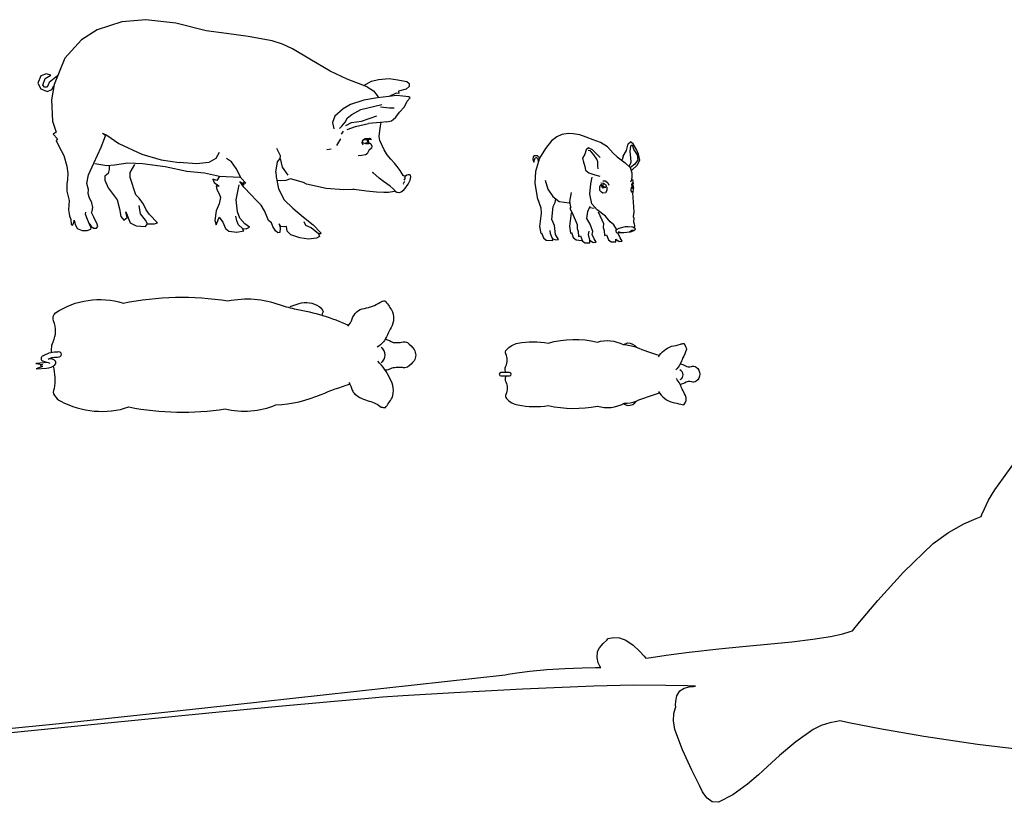
# Model space of a CAD drawing. Units: millimetres. Extents: x 2926.4 to 2955.6, y 1613.1 to 1641.7.
# Drawn here: x 2943.7 to 2946, y 1613.1 to 1614.9 of the extents above; entities that cross this region are included whole.
import ezdxf

# ---------------------------------------------------------------- set-up
doc = ezdxf.new("R2010")
doc.units = ezdxf.units.MM

# ---------------------------------------------------------------- blocks, each defined once
blk = doc.blocks.new('порося')
for p, q in [((-18.97, 24.27), (-21.62, 24.04)), ((-15.65, 23.87), (-18.97, 24.27)), ((-24.38, 23.14), (-26.12, 22.02)), ((-21.62, 24.04), (-24.38, 23.14)), ((-12.27, 23.03), (-15.65, 23.87)), ((-10.02, 22.75), (-12.27, 23.03)), ((-26.12, 22.02), (-27.98, 19.99)), ((-7.62, 22.39), (-10.02, 22.75)), ((-4.92, 21.94), (-7.62, 22.39)), ((-3.77, 21.54), (-4.92, 21.94)), ((-2.68, 21.03), (-3.77, 21.54)), ((-0.76, 19.87), (-2.68, 21.03)), ((-27.98, 19.99), (-29.17, 17.06)), ((1.49, 18.54), (-0.76, 19.87)), ((-30.65, 18.03), (-30.97, 17.21)), ((-30.02, 18.24), (-30.65, 18.03)), ((-30.41, 17), (-30.16, 17.74)), ((-30.16, 17.74), (-29.53, 18.1)), ((-29.53, 18.1), (-30.02, 18.24)), ((-28.79, 18.03), (-29.71, 17.28)), ((3.4, 17.66), (1.49, 18.54)), ((5.62, 16.8), (3.4, 17.66)), ((6.11, 17.46), (6.86, 17.64)), ((6.86, 17.64), (8.05, 17.75)), ((8.05, 17.75), (9.03, 17.61)), ((9.03, 17.61), (10.04, 17.39)), ((-30.97, 17.21), (-30.62, 16.58)), ((-30.62, 16.58), (-29.92, 16.3)), ((-30.22, 16.79), (-30.41, 17)), ((-29.92, 16.79), (-30.22, 16.79)), ((-29.71, 17.28), (-29.92, 16.79)), ((-29.92, 16.3), (-29.43, 16.51)), ((-29.17, 17.06), (-29.45, 15.37)), ((-29.43, 16.51), (-29.2, 16.91)), ((5.26, 16.98), (6.11, 17.46)), ((5.62, 16.8), (6.32, 16.37)), ((9.96, 16.56), (9.09, 16.32)), ((10.29, 16.85), (9.96, 16.56)), ((10.04, 17.39), (10.29, 17.18)), ((10.29, 17.18), (10.29, 16.85)), ((-29.45, 15.37), (-29.33, 13.01)), ((5.25, 15.34), (3.78, 14.85)), ((6.77, 15.6), (5.25, 15.34)), ((6.32, 16.37), (6.73, 15.86)), ((6.73, 15.86), (6.83, 15.67)), ((8.02, 15.73), (6.77, 15.6)), ((8.88, 15.85), (8.02, 15.73)), ((8.84, 16.11), (8.06, 15.76)), ((9.13, 16.07), (8.84, 16.11)), ((9.57, 15.79), (8.88, 15.85)), ((9.09, 16.32), (9.13, 16.07)), ((10.25, 15.7), (9.57, 15.79)), ((10.07, 15.21), (10.38, 15.58)), ((10.38, 15.58), (10.25, 15.7)), ((2.97, 14.39), (2.02, 13.56)), ((3.78, 14.85), (2.97, 14.39)), ((3.92, 13.76), (4.93, 14.31)), ((4.93, 14.31), (7.26, 14.85)), ((7.11, 14.58), (8.09, 14.49)), ((8.09, 14.49), (8.63, 14.49)), ((9.22, 14.02), (9.78, 14.6)), ((9.78, 14.6), (10.07, 15.21)), ((2.02, 13.56), (1.76, 12.84)), ((3.17, 12.89), (3.43, 13.38)), ((3.43, 13.38), (3.92, 13.76)), ((4.99, 13.01), (6.69, 13.59)), ((8.32, 13.05), (8.5, 13.18)), ((8.5, 13.18), (8.79, 13.44)), ((8.79, 13.44), (9.22, 14.02)), ((-29.33, 13.01), (-28.94, 11.77)), ((1.76, 12.84), (1.93, 12.15)), ((2.56, 12.17), (2.82, 12.43)), ((2.82, 12.43), (3.17, 12.89)), ((3.26, 12.52), (3.86, 12.84)), ((3.41, 12.06), (4.31, 12.42)), ((3.86, 12.84), (4.99, 13.01)), ((4.31, 12.42), (5.77, 12.74)), ((7.09, 12.85), (5.77, 12.74)), ((7.01, 11.93), (7.1, 12.45)), ((7.82, 12.92), (7.09, 12.85)), ((7.1, 12.45), (7.16, 12.89)), ((7.82, 12.92), (8.32, 13.05)), ((-28.94, 11.77), (-29.28, 11.55)), ((-29.28, 11.55), (-28.77, 11.04)), ((-28.77, 11.04), (-28.94, 10.87)), ((-23.92, 10.12), (-23.47, 11.39)), ((-23.77, 11.67), (-23.29, 11.46)), ((-23.47, 11.39), (-23.77, 11.67)), ((-23.29, 11.46), (-21.96, 10.53)), ((2.26, 10.31), (2.69, 11.05)), ((2.78, 11.57), (2.98, 11.91)), ((5.14, 10.94), (5.39, 11.08)), ((5.5, 10.94), (5.21, 10.9)), ((5.39, 11.08), (5.86, 11.12)), ((5.88, 10.96), (5.5, 10.94)), ((5.86, 11.12), (5.99, 11.09)), ((6.11, 10.92), (5.88, 10.96)), ((5.99, 11.09), (6.04, 10.96)), ((6.96, 11.3), (7.01, 11.93)), ((7.04, 10.84), (6.96, 11.3)), ((-28.94, 10.87), (-28.66, 10.31)), ((-28.66, 10.31), (-28.1, 9.18)), ((-24.75, 8.33), (-23.92, 10.12)), ((-21.96, 10.53), (-19.43, 9.33)), ((-4.01, 9.14), (-4.43, 9.98)), ((1.14, 9.84), (1.61, 9.93)), ((5.07, 10.81), (5.03, 10.6)), ((5.03, 10.6), (5.12, 10.38)), ((5.21, 10.9), (5.07, 10.81)), ((5.07, 10.81), (5.18, 10.6)), ((5.18, 10.6), (5.45, 10.51)), ((5.59, 10.6), (5.45, 10.56)), ((5.45, 10.51), (5.77, 10.51)), ((5.59, 10.91), (5.66, 10.81)), ((5.66, 10.74), (5.59, 10.6)), ((5.66, 10.81), (5.66, 10.74)), ((5.77, 10.84), (5.68, 10.92)), ((5.72, 10.56), (5.79, 10.72)), ((5.79, 10.72), (5.77, 10.84)), ((5.77, 10.51), (5.86, 10.6)), ((6.11, 10.02), (5.79, 9.73)), ((5.86, 10.6), (6.02, 10.47)), ((6.02, 10.47), (6.13, 10.22)), ((6.13, 10.22), (6.11, 10.02)), ((7.5, 9.81), (7.04, 10.84)), ((-28.1, 9.18), (-27.76, 8)), ((-19.43, 9.33), (-17.25, 8.71)), ((-11.19, 8.84), (-11.97, 8.42)), ((-10.84, 9.54), (-11.19, 8.84)), ((-9.47, 8.5), (-10.01, 8.87)), ((-4.34, 8.5), (-4.04, 8.87)), ((-4.04, 8.87), (-4.01, 9.14)), ((-4.04, 8.87), (-3.81, 7.89)), ((5.03, 9.19), (4.62, 9.17)), ((5.43, 9.28), (5.03, 9.19)), ((5.61, 9.37), (5.43, 9.28)), ((5.79, 9.73), (5.61, 9.37)), ((7.83, 9.26), (7.5, 9.81)), ((8.25, 8.77), (7.83, 9.26)), ((8.65, 8.34), (8.25, 8.77)), ((-27.76, 8), (-27.64, 7.21)), ((-25.34, 7.05), (-24.75, 8.33)), ((-23.3, 8.06), (-24.64, 8.27)), ((-22.44, 8.11), (-23.3, 8.06)), ((-23.03, 8.04), (-23.03, 7.62)), ((-20.97, 8.34), (-22.44, 8.11)), ((-19.36, 8.27), (-20.97, 8.34)), ((-20.7, 7.29), (-20.2, 8.2)), ((-16.82, 7.92), (-19.36, 8.27)), ((-17.25, 8.71), (-15.27, 8.42)), ((-14.43, 7.43), (-16.82, 7.92)), ((-13.3, 8.27), (-15.27, 8.42)), ((-11.97, 8.42), (-13.3, 8.27)), ((-8.94, 7.73), (-9.47, 8.5)), ((-8.37, 6.67), (-8.94, 7.73)), ((-4.53, 7.35), (-4.34, 8.5)), ((-3.81, 7.89), (-3.18, 7.02)), ((8.97, 7.96), (8.65, 8.34)), ((9.28, 7.52), (8.97, 7.96)), ((-27.64, 7.21), (-27.66, 6.54)), ((-25.54, 6.08), (-25.34, 7.05)), ((-23.17, 7.19), (-23.52, 6.91)), ((-23.52, 6.91), (-23.51, 6.45)), ((-23.03, 7.62), (-23.17, 7.19)), ((-20.7, 6.73), (-20.7, 7.29)), ((-20.07, 4.81), (-20.7, 6.73)), ((-12.46, 7.22), (-14.43, 7.43)), ((-10.77, 6.87), (-12.46, 7.22)), ((-10.81, 6.81), (-11.1, 6.42)), ((-8.52, 6.73), (-10.77, 6.87)), ((-7.87, 6.1), (-8.37, 6.67)), ((-4.53, 7.35), (-4.5, 6.82)), ((-4.5, 6.82), (-4.25, 5.5)), ((-2.89, 6.6), (-3.4, 6.43)), ((-1.46, 6.18), (-2.89, 6.6)), ((6.26, 7.3), (6.16, 7.26)), ((6.26, 7.3), (6.27, 7.36)), ((6.97, 6.68), (6.26, 7.3)), ((7.45, 6.31), (6.97, 6.68)), ((9.61, 6.97), (9.28, 7.52)), ((9.73, 6.89), (9.61, 6.97)), ((9.87, 6.9), (9.73, 6.89)), ((9.74, 6.44), (9.89, 6.69)), ((9.76, 6.74), (9.86, 6.84)), ((10.01, 6.99), (9.87, 6.9)), ((10.18, 7.04), (10.01, 6.99)), ((10.34, 7.05), (10.18, 7.04)), ((10.43, 7.01), (10.34, 7.05)), ((10.41, 6.47), (10.47, 6.84)), ((10.47, 6.84), (10.43, 7.01)), ((-27.74, 6.04), (-27.75, 5.23)), ((-27.66, 6.54), (-27.74, 6.04)), ((-25.34, 5.4), (-25.54, 6.08)), ((-23.51, 6.45), (-23.16, 5.6)), ((-23.16, 5.6), (-22.17, 4.26)), ((-11.52, 6.56), (-11.38, 6.21)), ((-11.1, 6.42), (-11.52, 6.56)), ((-11.38, 6.21), (-10.82, 5.79)), ((-10.82, 5.79), (-11.17, 5.79)), ((-11.17, 5.79), (-11.1, 5.43)), ((-8.94, 4.26), (-8.59, 5.95)), ((-8.07, 5.67), (-8.51, 6.3)), ((-8.51, 6.3), (-8.04, 5.93)), ((-8.04, 5.93), (-8.14, 6.2)), ((-8.14, 6.2), (-7.87, 6.1)), ((-7.27, 4.83), (-8.07, 5.67)), ((-4.01, 6.37), (-4.39, 6.41)), ((-4.25, 5.5), (-3.61, 4.25)), ((-3.4, 6.43), (-4.01, 6.37)), ((-1.12, 5.99), (-1.46, 6.18)), ((1.06, 5.51), (-1.12, 5.99)), ((3.03, 5.36), (1.06, 5.51)), ((8.17, 5.79), (7.45, 6.31)), ((8.52, 5.48), (8.17, 5.79)), ((8.68, 5.29), (8.52, 5.48)), ((9.63, 6), (9.69, 6.07)), ((9.67, 6.16), (9.82, 6.31)), ((9.7, 5.35), (10.19, 6.01)), ((10.19, 6.01), (10.41, 6.47)), ((-27.75, 5.23), (-27.48, 4.21)), ((-25.38, 4.98), (-25.34, 5.4)), ((-25.28, 4.56), (-25.38, 4.98)), ((-24.98, 3.94), (-25.28, 4.56)), ((-19.72, 4.46), (-20.07, 4.81)), ((-19.22, 3.77), (-19.72, 4.46)), ((-11.1, 5.43), (-10.82, 4.94)), ((-10.82, 4.94), (-10.68, 4.52)), ((-10.68, 4.52), (-10.82, 3.81)), ((-6.7, 4.23), (-7.27, 4.83)), ((4.04, 5.41), (3.03, 5.36)), ((4.11, 5.46), (4.04, 5.41)), ((4.16, 5.43), (4.11, 5.46)), ((5.56, 5.23), (4.16, 5.43)), ((6.64, 5.13), (5.56, 5.23)), ((7.46, 5.07), (6.64, 5.13)), ((7.99, 5.09), (7.46, 5.07)), ((8.43, 5.15), (7.99, 5.09)), ((8.63, 5.21), (8.43, 5.15)), ((8.68, 5.29), (8.63, 5.21)), ((8.82, 5.16), (8.68, 5.29)), ((8.93, 5.09), (8.82, 5.16)), ((9.13, 5.06), (8.93, 5.09)), ((9.4, 5.11), (9.13, 5.06)), ((9.7, 5.35), (9.4, 5.11)), ((-27.48, 4.21), (-27.57, 3.15)), ((-24.86, 3.4), (-24.98, 3.94)), ((-24.92, 3.02), (-24.86, 3.4)), ((-22.17, 4.26), (-21.89, 3.28)), ((-19.57, 2.72), (-19.71, 3.63)), ((-18.94, 3.14), (-19.22, 3.77)), ((-10.82, 3.81), (-11.17, 3.04)), ((-8.8, 2.93), (-8.94, 4.26)), ((-6.17, 3.67), (-6.7, 4.23)), ((-5.77, 3.03), (-6.17, 3.67)), ((-3.61, 4.25), (-2.65, 3.33)), ((-2.65, 3.33), (-1.47, 2.33)), ((-27.57, 3.15), (-27.47, 2.49)), ((-27.47, 2.49), (-27.31, 2.07)), ((-25.69, 2.67), (-25.65, 2.89)), ((-25.54, 2.26), (-25.69, 2.67)), ((-25.25, 1.65), (-25.54, 2.26)), ((-25.02, 2.85), (-24.92, 3.02)), ((-24.75, 2.34), (-25.02, 2.85)), ((-24.37, 1.56), (-24.75, 2.34)), ((-21.89, 3.28), (-21.75, 2.43)), ((-21.75, 2.43), (-21.4, 2.01)), ((-21.4, 2.01), (-21.05, 2.29)), ((-21.19, 2.93), (-20.7, 1.73)), ((-21.05, 2.29), (-21.19, 2.93)), ((-19.01, 2.01), (-19.57, 2.72)), ((-18.58, 2.65), (-18.94, 3.14)), ((-17.67, 1.73), (-18.58, 2.65)), ((-11.17, 3.04), (-11.31, 1.99)), ((-10.96, 1.92), (-10.82, 2.34)), ((-10.82, 2.34), (-10.4, 1.77)), ((-8.87, 1.92), (-8.98, 2.47)), ((-8.52, 2.22), (-8.8, 2.93)), ((-7.97, 1.6), (-8.52, 2.22)), ((-5.56, 2.52), (-5.77, 3.03)), ((-5.33, 1.96), (-5.56, 2.52)), ((-1.47, 2.33), (-0.37, 1.48)), ((-27.31, 2.07), (-27.27, 1.55)), ((-27.27, 1.55), (-27.12, 1.47)), ((-27.12, 1.47), (-26.97, 1.7)), ((-26.97, 1.7), (-26.94, 2.01)), ((-26.94, 2.01), (-26.82, 1.56)), ((-26.82, 1.56), (-26.59, 1.08)), ((-25.06, 1.16), (-25.25, 1.65)), ((-25.25, 1.65), (-25.06, 1.36)), ((-25.09, 1.01), (-25.06, 1.16)), ((-25.06, 1.36), (-24.77, 1.11)), ((-24.77, 1.11), (-24.47, 1.11)), ((-24.47, 1.11), (-24.31, 1.3)), ((-24.31, 1.3), (-24.37, 1.56)), ((-20.7, 1.73), (-20.06, 1.38)), ((-20.06, 1.38), (-19.01, 1.31)), ((-18.79, 1.59), (-19.01, 2.01)), ((-19.01, 1.31), (-18.79, 1.59)), ((-18.79, 1.59), (-18.02, 1.59)), ((-18.02, 1.59), (-17.67, 1.73)), ((-11.31, 1.99), (-11.17, 1.49)), ((-11.17, 1.49), (-10.96, 1.92)), ((-10.4, 1.77), (-10.11, 1.07)), ((-8.68, 1.51), (-8.87, 1.92)), ((-8.23, 1.1), (-8.68, 1.51)), ((-8.09, 0.82), (-8.23, 1.1)), ((-8.23, 1.1), (-7.81, 1.03)), ((-7.46, 1.24), (-7.97, 1.6)), ((-7.81, 1.03), (-7.46, 1.24)), ((-5, 1.72), (-5.33, 1.96)), ((-4.86, 1.32), (-5, 1.72)), ((-4.56, 0.82), (-4.86, 1.32)), ((-4.16, 1.59), (-4.03, 1.12)), ((-3.96, 1.32), (-4.16, 1.59)), ((-4.03, 1.12), (-4.1, 0.63)), ((-3.56, 1.26), (-3.96, 1.32)), ((-3.36, 1.29), (-3.56, 1.26)), ((-3.26, 0.79), (-3.36, 1.29)), ((-1.19, 1.42), (-1.39, 1.84)), ((-0.6, 1.17), (-1.19, 1.42)), ((0.2, 0.5), (-0.6, 1.17)), ((-0.37, 1.48), (0.45, 0.63)), ((-26.59, 1.08), (-26.04, 0.85)), ((-26.04, 0.85), (-25.48, 0.85)), ((-25.48, 0.85), (-25.09, 1.01)), ((-10.11, 1.07), (-9.76, 0.79)), ((-9.76, 0.79), (-8.87, 0.68)), ((-8.87, 0.68), (-8.09, 0.82)), ((-4.3, 0.59), (-4.56, 0.82)), ((-4.1, 0.63), (-4.3, 0.59)), ((-2.86, 0.39), (-3.26, 0.79)), ((-1.87, 0.03), (-2.86, 0.39)), ((-0.9, -0.1), (-1.87, 0.03)), ((0, 0), (-0.9, -0.1)), ((0.33, 0.2), (0, 0)), ((0.2, 0.5), (0.33, 0.2)), ((0.47, 0.5), (0.2, 0.5)), ((0.45, 0.63), (0.47, 0.5))]:
    blk.add_line(p, q)
blk = doc.blocks.new('порося_')
for points in [[(-40.28, -0.34), (-40.27, 0.09, -0.109833), (-40.1, 0.87, 0.212463), (-40.05, 3.18, -0.334131), (-39.84, 4.06, -0.228477), (-32.33, 5.15, -0.089518), (-20.68, 5.41, -0.138316), (-14.88, 4.97, 0.043985), (-13.09, 4.49, -0.062483), (-7.29, 2.7, -0.81008)], [(-13.78, 4.79), (-12.78, 5.1, -0.226165), (-10.54, 4.78, -0.170955), (-10.11, 4.2, 0.003862), (-10.25, 3.9), (-10.12, 3.75)], [(-7.34, 2.59, 0.101202), (-6.87, 3.41, -0.281759), (-5.52, 4.57, 0.105369), (-3.8, 5.24, -0.134908), (-3.24, 5.42, -0.048994), (-2.52, 4.42, -0.274297), (-2.55, 2.45, 0.047807), (-2.96, 1.62, -0.168902), (-4.09, 0.25, -8.098042)], [(-3.16, 1.14, -0.055436), (-2.32, 0.8), (-1.55, 0.8, 0.074541), (-1.22, 0.85, -0.235553), (-0.74, 0.77, -0.089569), (0, 0, -0.301545), (0, -1.24, -0.111535), (-0.74, -1.95, -0.216813), (-1.3, -2.01), (-1.98, -2.01, 0.101451), (-2.61, -2.14, -0.059331), (-3.16, -2.3, -6.372565)], [(-3.66, -1.45, 0.529796), (-3.66, 0.23, -3.253471)], [(-40.67, -1.44), (-42.01, -1.55), (-41.29, -1.67), (-41.54, -1.77), (-41.29, -1.89), (-41.97, -2.15), (-40.82, -2.07, 0.167048), (-39.89, -1.68, 0.516874), (-39.94, -1.18, 0.121058), (-40.56, -1.02)], [(-40.65, -1.08, -0.127885), (-40.11, -0.87, 0.000884), (-39.44, -0.82, 1.034018), (-39.49, -0.27, -0.02924), (-39.93, -0.31, 0.099784), (-40.79, -0.5, 0.019209), (-41.3, -0.75, 0.672406), (-41.24, -1.27, 0.001335), (-40.46, -1.5)], [(-40.11, -1.85, -0.114958), (-39.99, -4.34, 0.279304), (-39.95, -5.11, 0.124782), (-39.26, -5.74, 0.203666), (-31.68, -6.38, 0.084162), (-21, -6.6, 0.151629), (-15.34, -6.15, 0.088664), (-10.31, -4.99, -0.027778), (-7.15, -3.85, -1.727281)], [(-7.26, -3.65, -0.079841), (-6.86, -4.51, 0.154532), (-6.57, -4.94, 0.108685), (-4.98, -5.73, -0.108289), (-3.64, -6.39, 0.011356), (-3.2, -6.47, 0.014423), (-2.43, -5.38, 0.230132), (-2.69, -3.22, 0.104879), (-4.04, -1.29, -14.915567)]]:
    blk.add_lwpolyline(points, format="xyb")
blk = doc.blocks.new('порося маленький')
for p, q in [((-2.76, 12.1), (-3.47, 11.98)), ((-2.2, 12.06), (-2.76, 12.1)), ((-1.46, 11.95), (-2.2, 12.06)), ((-4.62, 11.28), (-5.28, 10.45)), ((-4.04, 11.75), (-4.62, 11.28)), ((-3.47, 11.98), (-4.04, 11.75)), ((-0.76, 11.71), (-1.46, 11.95)), ((0.02, 11.4), (-0.76, 11.71)), ((0.81, 11.1), (0.02, 11.4)), ((1.59, 10.63), (0.81, 11.1)), ((3.73, 10.2), (3.9, 10.95)), ((3.9, 10.95), (4.17, 11.17)), ((4.47, 10.95), (4.17, 11.17)), ((4.82, 10.33), (4.47, 10.95)), ((-5.28, 10.45), (-5.94, 9.38)), ((-0.78, 10.28), (-0.92, 9.79)), ((-0.52, 10.5), (-0.78, 10.28)), ((-0.3, 10.19), (-0.56, 10.23)), ((-0.08, 10.28), (-0.52, 10.5)), ((0.1, 9.75), (-0.3, 10.19)), ((0.8, 9.44), (-0.08, 10.28)), ((2.25, 9.92), (1.59, 10.63)), ((2.69, 9.53), (2.25, 9.92)), ((3.33, 9.59), (3.73, 10.2)), ((4.12, 10.11), (4.21, 10.73)), ((4.21, 9.41), (4.12, 10.11)), ((4.21, 10.73), (4.34, 10.86)), ((4.34, 10.86), (4.52, 10.29)), ((4.52, 10.29), (4.91, 9.72)), ((5.04, 9.81), (4.82, 10.33)), ((-6.65, 9.5), (-6.71, 9.22)), ((-6.71, 9.22), (-6.6, 8.92)), ((-6.49, 9.64), (-6.65, 9.5)), ((-6.6, 8.92), (-6.49, 9.17)), ((-6.18, 9.64), (-6.49, 9.64)), ((-6.49, 9.17), (-6.43, 9.39)), ((-6.43, 9.39), (-6.27, 9.45)), ((-5.94, 9.38), (-6.38, 7.9)), ((-6.27, 9.45), (-6.18, 9.36)), ((-5.94, 9.41), (-6.18, 9.64)), ((-6.18, 9.36), (-6.08, 8.96)), ((-0.92, 9.79), (-1.18, 9.35)), ((-1.18, 9.35), (-1.09, 9.05)), ((-1.09, 9.05), (-0.92, 8.43)), ((0.4, 9.27), (0.1, 9.75)), ((0.54, 8.96), (0.4, 9.27)), ((0.54, 8.47), (0.54, 8.96)), ((2.69, 9.53), (3.55, 8.86)), ((3.33, 9.59), (3.23, 9.18)), ((3.55, 8.86), (4.15, 8.28)), ((4.03, 8.53), (4.25, 8.93)), ((4.25, 8.93), (4.21, 9.41)), ((4.96, 9.19), (4.65, 8.71)), ((4.91, 9.72), (4.96, 9.19)), ((4.91, 8.58), (5.18, 9.15)), ((5.18, 9.15), (5.04, 9.81)), ((-6.38, 7.9), (-6.47, 6.58)), ((-0.92, 8.43), (-0.83, 8.03)), ((-0.83, 8.03), (-0.48, 7.73)), ((-0.48, 7.73), (0.18, 7.51)), ((0.58, 8.17), (0.54, 8.47)), ((4.36, 7.68), (4.15, 8.28)), ((4.65, 8.71), (4.17, 8.31)), ((4.31, 8.04), (4.91, 8.58)), ((4.36, 7.24), (4.36, 7.68)), ((-6.47, 6.58), (-6.2, 5)), ((-5.32, 6.93), (-5.02, 5.93)), ((-0.24, 6.51), (-0.11, 7.27)), ((0.18, 7.51), (0.76, 7.37)), ((0.88, 6.63), (1.15, 6.58)), ((1.1, 6.85), (1.37, 6.85)), ((1.15, 6.58), (1.37, 6.45)), ((1.37, 6.85), (1.63, 6.63)), ((1.63, 6.63), (1.76, 6.36)), ((4.18, 6.72), (4.31, 6.98)), ((4.4, 6.67), (4.27, 6.45)), ((4.31, 6.98), (4.36, 7.24)), ((4.37, 7.01), (4.45, 6.48)), ((-5.02, 5.93), (-4.48, 5.11)), ((-2.6, 4.55), (-2.41, 5.54)), ((-0.35, 5.35), (-0.24, 6.51)), ((0.75, 6.19), (0.88, 6.45)), ((0.75, 5.79), (0.75, 6.19)), ((0.93, 5.57), (0.75, 5.79)), ((0.91, 6.49), (0.89, 6.32)), ((0.89, 6.32), (1.06, 6.08)), ((1.1, 5.48), (0.93, 5.57)), ((1.06, 6.08), (1.41, 6.14)), ((1.1, 6.32), (1.15, 6.54)), ((1.19, 6.14), (1.1, 6.32)), ((1.37, 5.53), (1.1, 5.48)), ((1.37, 6.14), (1.19, 6.14)), ((1.37, 6.45), (1.5, 6.23)), ((1.5, 6.23), (1.37, 6.14)), ((1.54, 5.79), (1.37, 5.53)), ((1.54, 6.14), (1.54, 5.79)), ((4.22, 5.75), (4.27, 6.14)), ((4.39, 5.54), (4.22, 5.75)), ((4.27, 6.45), (4.31, 6.23)), ((4.3, 6.1), (4.43, 6)), ((4.44, 6.37), (4.31, 6.45)), ((4.31, 6.23), (4.44, 6.01)), ((4.45, 5.66), (4.39, 5.54)), ((4.39, 5.52), (4.48, 3.96)), ((4.43, 6), (4.51, 6.11)), ((4.48, 6.21), (4.44, 6.37)), ((4.44, 6.01), (4.48, 6.21)), ((4.45, 5.66), (4.51, 6.09)), ((-6.2, 5), (-5.81, 3.86)), ((-4.48, 5.11), (-3.77, 4.55)), ((-4.43, 3.98), (-4.23, 4.45)), ((-4.23, 4.45), (-4.14, 4.84)), ((-3.77, 4.55), (-2.64, 4.4)), ((-2.48, 3.95), (-2.6, 4.55)), ((-0.13, 4.3), (-0.35, 5.35)), ((-5.81, 3.86), (-5.77, 3.25)), ((-4.58, 2.57), (-4.43, 3.98)), ((-2.48, 3.95), (-2.59, 3.77)), ((-2.59, 3.77), (-2.33, 3.29)), ((-2.33, 3.29), (-1.75, 2)), ((-0.69, 2.66), (-0.6, 3.45)), ((-0.6, 3.45), (-0.33, 4.05)), ((-0.35, 3.9), (0.13, 3.81)), ((0.45, 3.64), (-0.13, 4.3)), ((1.37, 2.93), (0.45, 3.64)), ((0.56, 3.4), (1.14, 2.11)), ((4.51, 3.36), (4.47, 2.87)), ((4.48, 3.96), (4.51, 3.36)), ((-5.77, 3.25), (-5.95, 1.77)), ((-4.43, 2.22), (-4.58, 2.57)), ((-4.3, 1.88), (-4.43, 2.22)), ((-2.45, 3.28), (-2.63, 1.8)), ((-0.34, 2.03), (-0.69, 2.66)), ((1.89, 2.28), (1.37, 2.93)), ((2.29, 1.97), (1.89, 2.28)), ((4.47, 2.87), (4.52, 2.69)), ((4.52, 2.69), (4.48, 2.28)), ((4.48, 2.28), (4.56, 2.07)), ((-5.95, 1.77), (-5.81, 0.99)), ((-4.74, 0.98), (-4.78, 1.33)), ((-4.16, 0.9), (-4.3, 1.88)), ((-2.63, 1.8), (-2.49, 1.02)), ((-2.49, 1.02), (-2.4, 1.11)), ((-2.4, 1.11), (-2.2, 0.56)), ((-1.75, 2), (-1.76, 1.57)), ((-1.76, 1.57), (-1.67, 1.22)), ((-1.67, 1.22), (-1.63, 0.65)), ((-0.5, 0.89), (-0.45, 1.24)), ((-0.04, 1.23), (-0.34, 2.03)), ((-0.09, 0.88), (-0.04, 1.23)), ((1.14, 2.11), (1.13, 1.68)), ((1.13, 1.68), (1.22, 1.33)), ((1.22, 1.33), (1.27, 0.76)), ((2.59, 1.49), (2.29, 1.97)), ((2.54, 1.29), (2.63, 1.44)), ((2.54, 1.29), (2.57, 1.12)), ((2.57, 1.12), (2.77, 1.04)), ((2.63, 1.44), (2.9, 1.58)), ((2.8, 1.2), (2.91, 1.19)), ((2.82, 1.14), (2.8, 1.2)), ((2.91, 1.09), (2.82, 1.14)), ((2.9, 1.58), (3.59, 1.78)), ((2.91, 1.19), (3.1, 1.12)), ((3.1, 1.12), (3.38, 1.1)), ((3.38, 1.1), (3.76, 1.14)), ((4.11, 1.16), (3.4, 1.06)), ((3.59, 1.78), (3.91, 1.79)), ((3.76, 1.14), (4.06, 1.2)), ((3.91, 1.79), (4.41, 1.74)), ((4.06, 1.2), (4.3, 1.36)), ((4.53, 1.29), (4.11, 1.16)), ((4.39, 1.29), (4.25, 1.31)), ((4.3, 1.36), (4.47, 1.36)), ((4.49, 1.32), (4.39, 1.29)), ((4.41, 1.74), (4.62, 1.62)), ((4.47, 1.36), (4.49, 1.32)), ((4.66, 1.46), (4.53, 1.29)), ((4.56, 2.07), (4.61, 1.85)), ((4.61, 1.85), (4.56, 1.67)), ((4.63, 1.63), (4.66, 1.46)), ((-5.81, 0.99), (-5.72, 1.09)), ((-5.72, 1.09), (-5.52, 0.53)), ((-5.52, 0.53), (-5.2, 0.27)), ((-5.2, 0.27), (-4.47, 0.21)), ((-4.5, 0.46), (-4.74, 0.98)), ((-4.5, 0.46), (-4.19, 0.29)), ((-4.47, 0.21), (-4.5, 0.46)), ((-4.19, 0.29), (-3.84, 0.35)), ((-3.84, 0.35), (-4.16, 0.9)), ((-2.2, 0.56), (-1.88, 0.29)), ((-1.88, 0.29), (-1.3, 0.24)), ((-1.63, 0.65), (-1.41, 0.74)), ((-1.41, 0.74), (-1.19, 0.16)), ((-1.19, 0.16), (-0.88, -0.05)), ((-0.35, 0.26), (-0.5, 0.89)), ((-0.35, -0.04), (-0.35, 0.26)), ((-0.35, 0.26), (0, 0)), ((0.13, 0.4), (-0.09, 0.88)), ((0, 0), (0.35, 0.04)), ((0.35, 0.04), (0.13, 0.4)), ((1.27, 0.76), (1.49, 0.85)), ((1.49, 0.85), (1.71, 0.28)), ((1.71, 0.28), (2.01, 0.06)), ((2.01, 0.06), (2.54, 0.07)), ((2.54, 0.38), (2.89, 0.11)), ((2.54, 0.07), (2.54, 0.38)), ((3.4, 1.06), (2.77, 1.04)), ((3.02, 0.51), (2.8, 0.99)), ((2.89, 0.11), (3.24, 0.16)), ((3.04, 1.09), (2.91, 1.09)), ((3.24, 0.16), (3.02, 0.51)), ((-0.88, -0.05), (-0.35, -0.04))]:
    blk.add_line(p, q)
blk = doc.blocks.new('порося маленький_')
for points in [[(-20.7, 0.17), (-20.73, 0.54, -0.132828), (-20.66, 0.89, 0.226214), (-20.63, 2.26, -0.296909), (-20.56, 2.72, -0.167323), (-19.3, 3.44, -0.092834), (-15.94, 3.46, -0.125689), (-10.47, 3.57, -0.192439), (-7.61, 3.3, -0.068917), (-6.17, 3, 0.019875), (-3.59, 2.1, 0.098088)], [(-7.55, 3.3), (-7.13, 3.48, -0.210487), (-6.1, 2.98, 0.621799)], [(-3.7, 1.92, -0.160984), (-2.23, 3.11, 0.056106), (-1.24, 3.34, -0.090046), (-0.88, 3.39, -0.189059), (-0.59, 2.73, -0.075199), (-1.01, 1.79, -0.125991), (-1.75, 0.49, 2.067735)], [(-1.26, 1.14, -0.10551), (-0.7, 0.92, 0.151859), (-0.03, 0.84, -0.260251), (0.5, 0.77, -0.540677), (0.5, -0.77, -0.257145), (0, -0.84, 0.205485), (-0.78, -0.98, -0.058705), (-1.26, -1.14)], [(-21.2, -0.19), (-20.22, -0.19, 1), (-20.22, 0.17), (-21.2, 0.17, 0.982302), (-21.2, -0.19)], [(-20.7, -0.19), (-20.73, -0.52, 0.132828), (-20.66, -0.86, -0.226214), (-20.63, -2.24, 0.296909), (-20.56, -2.7, 0.167323), (-19.3, -3.42, 0.080625), (-15.94, -3.49, 0.101669), (-10.47, -3.55, 0.198133), (-7.5, -3.23, 0.093938), (-6.17, -2.98, -0.019875), (-3.59, -2.08, -0.098088)], [(-3.69, -1.92, 0.179974), (-2.07, -3.16, -0.06088), (-1.22, -3.34, 0.046109), (-0.88, -3.41, 0.318902), (-0.7, -2.36, 0.054392), (-1.06, -1.68, 0.099902), (-1.7, -0.49, 8.81897)], [(-7.56, -3.29), (-7.13, -3.48, 0.251996), (-6.1, -2.96, -85.355613)]]:
    blk.add_lwpolyline(points, format="xyb")
blk.add_arc((-1.53, -0.07), 0.583, 295.7426, 66.9418)

msp = doc.modelspace()

# ---------------------------------------------------------------- linework, layer by layer
for points in [[(2943.6229, 1613.2387), (2943.7588, 1613.2523), (2944.1005, 1613.2888), (2944.8259, 1613.3685), (2944.833, 1613.3699), (2944.853, 1613.3733), (2944.8842, 1613.3775), (2944.9248, 1613.3814), (2944.9678, 1613.3838), (2945.0097, 1613.3851), (2945.0414, 1613.3857), (2945.054, 1613.3858), (2945.0521, 1613.3889), (2945.0482, 1613.3973), (2945.0453, 1613.4095), (2945.0464, 1613.4241), (2945.0513, 1613.4326), (2945.0601, 1613.4429), (2945.0683, 1613.4515), (2945.072, 1613.4552), (2945.0756, 1613.4562), (2945.085, 1613.4575), (2945.0985, 1613.4567), (2945.1141, 1613.4514), (2945.1314, 1613.4394), (2945.1466, 1613.4251), (2945.1576, 1613.413), (2945.1617, 1613.408), (2945.1745, 1613.4099), (2945.2104, 1613.415), (2945.2656, 1613.4222), (2945.3366, 1613.4306), (2945.393, 1613.4363), (2945.453, 1613.442), (2945.5109, 1613.4476), (2945.561, 1613.4534), (2945.6032, 1613.4601), (2945.6328, 1613.4667), (2945.6504, 1613.4716), (2945.6561, 1613.4735), (2945.6726, 1613.4941), (2945.7162, 1613.5457), (2945.7779, 1613.6134), (2945.8488, 1613.6823), (2945.8852, 1613.7088), (2945.9226, 1613.729), (2945.9518, 1613.742), (2945.9636, 1613.7466), (2945.9655, 1613.7516), (2945.9714, 1613.7651), (2945.9816, 1613.7854), (2945.9966, 1613.8103), (2946.0168, 1613.8391), (2946.0396, 1613.8702)], [(2946.0827, 1613.1867), (2945.9546, 1613.2022), (2945.8262, 1613.2213), (2945.7217, 1613.2394), (2945.6514, 1613.2528), (2945.6257, 1613.2581), (2945.6187, 1613.2569), (2945.6018, 1613.2533), (2945.5809, 1613.247), (2945.5618, 1613.238), (2945.5204, 1613.2079), (2945.4816, 1613.1754), (2945.4529, 1613.1494), (2945.4417, 1613.1388), (2945.4311, 1613.1292), (2945.4046, 1613.1068), (2945.3701, 1613.0817), (2945.3355, 1613.0638), (2945.3205, 1613.0646), (2945.3086, 1613.0737), (2945.3006, 1613.0841), (2945.2977, 1613.0891), (2945.2901, 1613.1039), (2945.2718, 1613.1408), (2945.2499, 1613.189), (2945.2315, 1613.2375), (2945.2278, 1613.2585), (2945.2289, 1613.2756), (2945.2317, 1613.2872), (2945.2333, 1613.2915), (2945.233, 1613.2956), (2945.2334, 1613.3057), (2945.2363, 1613.3184), (2945.2435, 1613.3303), (2945.2535, 1613.3364), (2945.2657, 1613.3395), (2945.2761, 1613.3408), (2945.2805, 1613.341), (2945.2616, 1613.3417), (2945.2098, 1613.343), (2945.1327, 1613.3434), (2945.0379, 1613.3415), (2944.8668, 1613.334), (2944.7032, 1613.3252), (2944.5806, 1613.3178), (2944.5322, 1613.3147), (2944.4986, 1613.3118), (2944.4079, 1613.3039), (2944.2755, 1613.2919), (2944.1167, 1613.2769), (2943.8672, 1613.2524), (2943.3975, 1613.2051)]]:
    msp.add_lwpolyline(points)

# ---------------------------------------------------------------- block references
at = {"xscale": 0.02152165938337409, "yscale": 0.02152165938337409, "zscale": 0.02152165938337409}
for name, p in [('порося', (2944.3746, 1614.4116)), ('порося маленький', (2945.0357, 1614.4015)), ('порося_', (2944.6076, 1614.1457)), ('порося маленький_', (2945.2714, 1614.0868))]:
    msp.add_blockref(name, p, dxfattribs=at)

doc.saveas('drawing.dxf')
